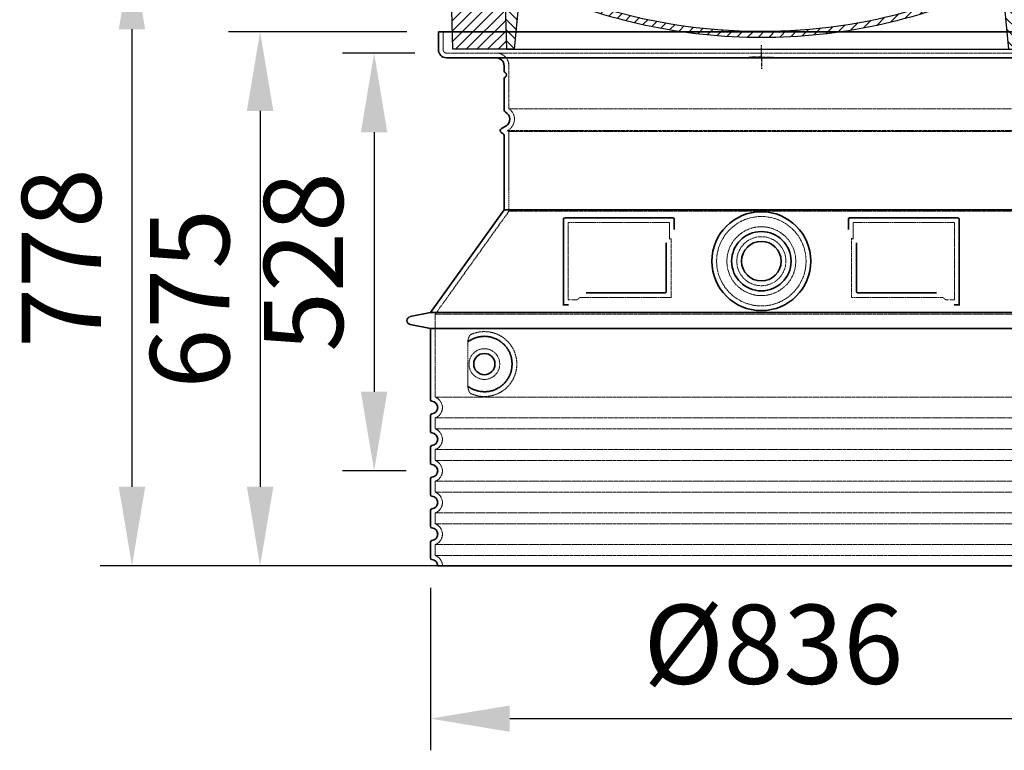
# Model space of a CAD drawing. Units: millimetres. Extents: x 113917 to 130974, y -20300 to -7697.
# Drawn here: x 118698 to 119942, y -16776 to -15853 of the extents above; entities that cross this region are included whole.
import ezdxf

# ---------------------------------------------------------------- set-up
doc = ezdxf.new("R2010")
doc.units = ezdxf.units.MM
doc.linetypes.add('AM_DIN_G_W050x2', pattern=[6.875, 4.75, -0.875, 0.375, -0.875])
doc.linetypes.add('DASHED', pattern=[0.2068, 0.1655, -0.0413])
for name, color, linetype, lineweight in [('AM_5', 3, 'Continuous', 25), ('AM_7', 4, 'Continuous', 25), ('AM_8', 1, 'Continuous', 25), ('Skrytá (ISO)', 1, 'DASHED', 18), ('Viditelná (ISO)', 7, 'Continuous', 35)]:
    doc.layers.add(name, color=color, linetype=linetype, lineweight=lineweight)
doc.layers.add('PUNKTE', color=1, linetype='Continuous')
doc.styles.get("Standard").update_dxf_attribs({"font": 'tahoma.ttf'})
doc.dimstyles.new('VARIABEL-ST', dxfattribs={"dimscale": 40, "dimtxt": 7, "dimasz": 2.5, "dimexe": 1, "dimexo": 1, "dimgap": 0.6, "dimtad": 1, "dimdsep": 46, "dimtxsty": 'Standard', "dimcen": 0, "dimclrd": 256, "dimclre": 256, "dimclrt": 5, "dimadec": 0, "dimazin": 0, "dimtp": 0.1, "dimtm": 0.1, "dimtfac": 0.71, "dimtdec": 3, "dimtmove": 0, "dimatfit": 3, "dimfxl": 1, "dimtzin": 0, "dimarcsym": 0})

# ---------------------------------------------------------------- blocks, each defined once
blk = doc.blocks.new('*X18')
at = {"layer": 'AM_8'}
for p, q in [((-339.66, 145.274), (-324.934, 160)), ((-339.206, 132.258), (-312.948, 158.516)), ((-270.19, 147.392), (-257.582, 160)), ((-256.112, 148), (-244.112, 160)), ((-243.222, 147.42), (-236.047, 154.594)), ((321.643, 133.057), (339.87, 151.285)), ((322.934, 147.819), (333.212, 158.097)), ((-338.751, 119.242), (-312.269, 145.724)), ((-242.464, 134.707), (-234.028, 143.143)), ((317.607, 115.551), (339.383, 137.327)), ((-332.748, 111.774), (-308.539, 135.983)), ((-306.735, 124.317), (-301.06, 129.992)), ((-297.323, 120.259), (-291.614, 125.968)), ((-251.2, 112.5), (-232.008, 131.692)), ((303.9, 115.315), (315.168, 126.583)), ((-287.49, 116.621), (-281.317, 122.794)), ((-276.644, 113.997), (-269.965, 120.677)), ((-264.286, 112.885), (-257.171, 120)), ((-239.185, 111.045), (-229.989, 120.241)), ((262.934, 101.289), (276.799, 115.154)), ((285.858, 110.743), (298.346, 123.231)), ((325.526, 110), (338.895, 123.369)), ((-321.052, 110), (-320.989, 110.063)), ((-234.28, 102.479), (-227.97, 108.789)), ((196.794, 102.501), (201.015, 106.723)), ((240.168, 91.994), (253.842, 105.668)), ((-230.155, 93.135), (-224.957, 98.332)), ((-222.85, 86.969), (-217.348, 92.471)), ((-213.217, 83.131), (-207.113, 89.235)), ((196.033, 88.27), (203.588, 95.825)), ((200.255, 79.021), (211.881, 90.648)), ((220.212, 85.508), (232.511, 97.807)), ((-203.01, 79.868), (-196.753, 86.125)), ((-192.74, 76.667), (-186.392, 83.015)), ((-181.959, 73.978), (-176.032, 79.905)), ((-171.177, 71.289), (-165.146, 77.321)), ((-160.396, 68.601), (-154.151, 74.845)), ((145.82, 64.998), (156.133, 75.31)), ((163.723, 69.43), (174.287, 79.995)), ((181.669, 73.906), (192.442, 84.679)), ((-149.614, 65.912), (-143.157, 72.369)), ((-138.372, 63.684), (-132.162, 69.893)), ((-126.921, 61.665), (-120.593, 67.992)), ((-115.47, 59.645), (-108.976, 66.139)), ((-104.019, 57.625), (-97.359, 64.285)), ((-92.224, 55.95), (-85.62, 62.555)), ((81.794, 54.853), (90.24, 63.299)), ((96.847, 56.435), (105.978, 65.567)), ((113.11, 59.228), (122.361, 68.48)), ((129.465, 62.113), (138.745, 71.393)), ((-80.035, 54.668), (-73.32, 61.384)), ((-67.846, 53.387), (-61.021, 60.213)), ((-55.657, 52.106), (-48.722, 59.041)), ((-43.053, 51.24), (-35.901, 58.391)), ((-29.959, 50.863), (-22.757, 58.065)), ((-16.866, 50.486), (-9.613, 57.739)), ((-3.773, 50.109), (3.727, 57.608)), ((9.873, 50.284), (17.6, 58.011)), ((23.743, 50.683), (31.474, 58.414)), ((37.612, 51.083), (45.347, 58.817)), ((51.687, 51.687), (60.105, 60.105)), ((66.74, 53.27), (75.173, 61.702))]:
    blk.add_line(p, q, dxfattribs=at)
blk = doc.blocks.new('701740')
at = {"layer": 'AM_8'}
h = blk.add_hatch(dxfattribs=at)
h.set_pattern_fill('ANSI31', color=256, scale=3, angle=90, style=0)
h.set_pattern_definition([(135, (-11773.946, -11292.978), (-6.735192, -6.735192), [])])
h.paths.add_polyline_path([(-323.2, 65.2), (-321.5, 10), (-312.5, 10), (-305, 88), (-313, 88), (-313, 85), (-337.1, 85, -0.414214), (-338.1, 84), (-338.9, 84), (-342.3, 84, -0.365571), (-344.8, 86.1), (-352, 127), (-371.8, 127), (-376.4, 135), (-386.4, 135), (-390.9, 130.5), (-392.5, 115), (-363.5, 115, -0.383868), (-357.6, 109.6), (-353.9, 74.6, 0.383868), (-349.9, 71), (-329.2, 71, -0.40503)])
h.paths.add_polyline_path([(329.2, 71), (349.9, 71, 0.383868), (353.9, 74.6), (357.6, 109.6, -0.383868), (363.5, 115), (392.5, 115), (390.9, 130.5), (386.4, 135), (376.4, 135), (371.8, 127), (343, 127), (341.6, 86.5, -0.714995), (337.1, 85), (313, 85), (313, 88), (305, 88), (312.5, 10), (321.5, 10), (323.2, 65.2, -0.40503)])
h = blk.add_hatch(dxfattribs=at)
h.set_pattern_fill('ANSI31', color=256, scale=3, style=0)
h.set_pattern_definition([(45, (-11773.946, -11292.978), (-6.735192, 6.735192), [])])
h.paths.add_polyline_path([(-323.2, 65.2, 0.40503), (-329.2, 71), (-349.9, 71, -0.383868), (-353.9, 74.6), (-357.6, 109.6, 0.383868), (-363.5, 115), (-392.5, 115), (-390, 10), (-321.5, 10)])
h.paths.add_polyline_path([(349.9, 71), (329.2, 71, 0.40503), (323.2, 65.2), (321.5, 10), (390, 10), (392.5, 115), (363.5, 115, 0.383868), (357.6, 109.6), (353.9, 74.6, -0.383868)])
for p, q in [((-392.5, 115), (-390.9, 130.5)), ((-390.9, 130.5), (-386.4, 135)), ((0, 135), (-386.4, 135)), ((-371.8, 127), (-376.4, 135)), ((-352, 127), (-371.8, 127)), ((-344.8, 86.1), (-352, 127)), ((-345, 107.1), (-349, 130)), ((-335, 130), (-349, 130)), ((-338.6, 91), (-340, 130)), ((-332.1, 135), (-335, 130)), ((-312.6, 122.4), (-313, 135)), ((-270.6, 123.4), (-271, 135)), ((-227.2, 79.5), (-237, 135)), ((0, 135), (386.4, 135)), ((321.6, 107.2), (324, 135)), ((332.1, 135), (335, 130)), ((335, 130), (340, 130)), ((338.6, 91), (340, 130)), ((341.6, 86.4), (343, 127)), ((343, 127), (371.8, 127)), ((346, 127), (350.6, 135)), ((371.8, 127), (376.4, 135)), ((390.9, 130.5), (386.4, 135)), ((392.5, 115), (390.9, 130.5)), ((-390, 10), (-392.5, 115)), ((-392.5, 115), (-363.5, 115)), ((-261.8, 123), (-244.6, 123)), ((-242.9, 97.4), (-242.1, 120.4)), ((392.5, 115), (363.5, 115)), ((390, 10), (392.5, 115)), ((-357.6, 109.6), (-353.9, 74.6)), ((-342.5, 105), (-341.5, 105)), ((-342.5, 105), (-340.9, 85.8)), ((357.6, 109.6), (353.9, 74.6)), ((-321, 85), (-320.8, 90.6)), ((-310.4, 91), (-315, 91)), ((-313, 88), (-313, 85)), ((-313, 88), (-305, 88)), ((-305, 88), (-312.5, 10)), ((-245.4, 95), (-258, 95)), ((-244.6, 87.5), (-258, 87.5)), ((305, 88), (312.5, 10)), ((305, 88), (313, 88)), ((305, 88), (313, 88)), ((310.4, 91), (315, 91)), ((313, 88), (313, 85)), ((313, 88), (313, 85)), ((-342.3, 84), (-338.9, 84)), ((-338.9, 84), (-338.6, 84)), ((-338.6, 84), (-338.1, 84)), ((-337.1, 85), (-337.1, 85)), ((-313, 85), (-337.1, 85)), ((196.9, 79.5), (196.1, 63.5)), ((199.4, 81.9), (200, 81.9)), ((200, 81.9), (200.6, 81.9)), ((203.1, 79.5), (203.7, 68.2)), ((284.2, 85), (305.2, 85)), ((284.2, 85), (305.2, 85)), ((313, 85), (337.1, 85)), ((313, 85), (337.1, 85)), ((-329.2, 71), (-349.9, 71)), ((-321.5, 10), (-323.2, 65.2)), ((321.5, 10), (323.2, 65.2)), ((329.2, 71), (349.9, 71)), ((-312.5, 10), (-390, 10)), ((-321.5, 10), (0, 10)), ((0, 10), (321.5, 10)), ((321.5, 10), (390, 10))]:
    blk.add_line(p, q)
for centre, radius, start, end in [((-363.5, 109), 6, 5.9992, 90), ((-292.6, 123.1), 20, 182, 243.69), ((-267.1, 123.5), 3.54, 182, 329.767), ((-261.8, 120.5), 2.5, 90, 149.767), ((-244.6, 120.5), 2.5, 358, 90), ((363.5, 109), 6, 90, 174.0008), ((-342.5, 107.5), 2.5, 190, 270), ((-341.5, 102.5), 2.5, 2, 90), ((-310.8, 90.3), 10, 62.792, 178), ((-258, 193), 98, 243.69, 270), ((327, -2.7), 105, 95.892, 114.109), ((315.6, 107.7), 6, 275.893, 355), ((-338.4, 85), 6, 0, 92.001), ((-315, 85), 6, 90, 180), ((-310.4, 31), 60, 65.994, 90), ((-258, 193), 105.5, 242.792, 270), ((-245.4, 97.5), 2.5, 270, 358), ((-244.6, 77.5), 10, 8.13, 90), ((0, 728), 695.5, 287.48, 294.109), ((310.4, 31), 60, 90, 114.006), ((315, 85), 6, 0, 90), ((338.4, 85), 6, 87.999, 180), ((-342.3, 86.5), 2.5, 190, 270), ((-338.9, 86), 2, 184.7582, 270), ((-338.1, 85), 1, 270, 360), ((0, 728), 703, 245.993, 270), ((-211.4, 82.2), 23.5, 188.13, 251.869), ((-211.4, 82.2), 16, 190, 251.869), ((0, 728), 703, 270, 294.006), ((199.4, 79.4), 2.5, 89.998, 177.298), ((200.6, 79.4), 2.5, 3.047, 90.002), ((339.1, 86.5), 2.5, 216.87, 358), ((339.1, 86.5), 2.5, 216.87, 358), ((-349.9, 75), 4, 185.9992, 270), ((-329.2, 65), 6, 1.8023, 90), ((0, 728), 695.5, 251.869, 270), ((192.1, 63.7), 4, 286.132, 357.298), ((207.7, 68.4), 4, 183.047, 287.483), ((329.2, 65), 6, 90, 178.1977), ((349.9, 75), 4, 270, 354.0008), ((0, 728), 695.5, 270, 286.132)]:
    blk.add_arc(centre, radius, start, end)
at = {"layer": 'AM_7', "linetype": 'AM_DIN_G_W050x2'}
for q in [(0, 15), (0, 15), (-15, 0), (15, 0), (0, -15), (0, -15)]:
    blk.add_line((0, 0), q, dxfattribs=at)
at = {"layer": 'PUNKTE'}
for p in [(-386.4, 135), (0, 135), (0, 135), (0, 135), (0, 135), (386.4, 135), (-321.5, 10), (0, 10), (0, 10)]:
    blk.add_point(p, dxfattribs=at)
at = {"layer": 'AM_8'}
blk.add_blockref('*X18', (0, -25), dxfattribs=at)
blk = doc.blocks.new('*D434')
at = {"layer": 'AM_5', "color": 0, "lineweight": -2, "transparency": 16777216}
for p, q in [((119187.2, -15868), (118961.8, -15868)), ((119001.8, -15968), (119001.8, -16443)), ((119186.2, -16543), (118961.8, -16543))]:
    blk.add_line(p, q, dxfattribs=at)
at = {"layer": 'AM_5', "color": 0, "transparency": 16777216}
for points in [[(118985.1, -15968), (119018.5, -15968), (119001.8, -15868)], [(118985.1, -16443), (119018.5, -16443), (119001.8, -16543)]]:
    blk.add_solid(points, dxfattribs=at)
at = {"layer": 'DEFPOINTS', "color": 0, "transparency": 16777216}
for p in [(119227.2, -15868), (119001.8, -16543), (119226.2, -16543)]:
    blk.add_point(p, dxfattribs=at)
at = {"layer": 'AM_5', "color": 0, "transparency": 16777216, "insert": (118925.8, -16205.5), "char_height": 100, "attachment_point": 5, "rotation": 90}
blk.add_mtext('675', dxfattribs=at)
blk = doc.blocks.new('*D447')
at = {"layer": 'AM_5', "color": 0, "lineweight": -2, "transparency": 16777216}
for p, q in [((119197.2, -15895), (119105.9, -15895)), ((119145.9, -15995), (119145.9, -16323)), ((119186.2, -16423), (119105.9, -16423))]:
    blk.add_line(p, q, dxfattribs=at)
at = {"layer": 'AM_5', "color": 0, "transparency": 16777216}
for points in [[(119129.2, -15995), (119162.5, -15995), (119145.9, -15895)], [(119129.2, -16323), (119162.5, -16323), (119145.9, -16423)]]:
    blk.add_solid(points, dxfattribs=at)
at = {"layer": 'DEFPOINTS', "color": 0, "transparency": 16777216}
for p in [(119237.2, -15895), (119145.9, -16423), (119226.2, -16423)]:
    blk.add_point(p, dxfattribs=at)
at = {"layer": 'AM_5', "color": 0, "transparency": 16777216, "insert": (119069.6, -16159), "char_height": 100, "attachment_point": 5, "rotation": 90}
blk.add_mtext('528', dxfattribs=at)
blk = doc.blocks.new('*D493')
at = {"layer": 'AM_5', "color": 0, "lineweight": -2, "transparency": 16777216}
for p, q in [((119217.2, -16570.9), (119217.2, -16776)), ((120053.2, -16570.9), (120053.2, -16776)), ((119317.2, -16736), (119953.2, -16736))]:
    blk.add_line(p, q, dxfattribs=at)
at = {"layer": 'AM_5', "color": 0, "transparency": 16777216}
for points in [[(119317.2, -16719.4), (119317.2, -16752.7), (119217.2, -16736)], [(119953.2, -16719.4), (119953.2, -16752.7), (120053.2, -16736)]]:
    blk.add_solid(points, dxfattribs=at)
at = {"layer": 'DEFPOINTS', "color": 0, "transparency": 16777216}
for p in [(119217.2, -16530.9), (120053.2, -16530.9), (120053.2, -16736)]:
    blk.add_point(p, dxfattribs=at)
at = {"layer": 'AM_5', "color": 0, "transparency": 16777216, "insert": (119650.4, -16655), "char_height": 100, "attachment_point": 5}
blk.add_mtext('Ø836', dxfattribs=at)
blk = doc.blocks.new('*D633')
at = {"layer": 'AM_5', "color": 0, "lineweight": -2, "transparency": 16777216}
for p, q in [((119595.2, -15765), (118799.9, -15765)), ((118839.9, -15865), (118839.9, -16443)), ((119595.2, -16543), (118799.9, -16543))]:
    blk.add_line(p, q, dxfattribs=at)
at = {"layer": 'AM_5', "color": 0, "transparency": 16777216}
for points in [[(118823.2, -15865), (118856.6, -15865), (118839.9, -15765)], [(118823.2, -16443), (118856.6, -16443), (118839.9, -16543)]]:
    blk.add_solid(points, dxfattribs=at)
at = {"layer": 'DEFPOINTS', "color": 0, "transparency": 16777216}
for p in [(119635.2, -15765), (118839.9, -16543), (119635.2, -16543)]:
    blk.add_point(p, dxfattribs=at)
at = {"layer": 'AM_5', "color": 0, "transparency": 16777216, "insert": (118763.6, -16154), "char_height": 100, "attachment_point": 5, "rotation": 90}
blk.add_mtext('778', dxfattribs=at)

msp = doc.modelspace()

# ---------------------------------------------------------------- linework, layer by layer
at = {"layer": 'Skrytá (ISO)', "ltscale": 4.378584}
msp.add_line((119233.2, -15891), (119233.2, -15868), dxfattribs=at)
at = {"layer": 'Skrytá (ISO)', "ltscale": 13.14391}
msp.add_line((119237.2, -15895), (120033.2, -15895), dxfattribs=at)
at = {"layer": 'Skrytá (ISO)', "ltscale": 13.137691}
msp.add_line((119316.2, -15965.3), (119316.2, -15911), dxfattribs=at)
at = {"layer": 'Skrytá (ISO)', "ltscale": 13.097497}
for p, q in [((119954.2, -15965.3), (119316.2, -15965.3)), ((119954.2, -15994.1), (119316.2, -15994.1)), ((119954.2, -16094.9), (119316.2, -16094.9))]:
    msp.add_line(p, q, dxfattribs=at)
at = {"layer": 'Skrytá (ISO)', "ltscale": 0.219729}
msp.add_line((119315.2, -15992.4), (119314.2, -15993), dxfattribs=at)
at = {"layer": 'Skrytá (ISO)', "ltscale": 13.179613}
msp.add_line((119956.2, -15993), (119314.2, -15993), dxfattribs=at)
at = {"layer": 'Skrytá (ISO)', "ltscale": 0.439558}
msp.add_line((119316.2, -15994.1), (119314.2, -15993), dxfattribs=at)
at = {"layer": 'Skrytá (ISO)', "ltscale": 12.18212}
msp.add_line((119316.2, -16094.9), (119316.2, -15994.1), dxfattribs=at)
at = {"layer": 'Skrytá (ISO)', "ltscale": 12.882055}
msp.add_line((119316.2, -16094.9), (119223.2, -16224.9), dxfattribs=at)
at = {"layer": 'Skrytá (ISO)', "ltscale": 11.847196}
for p, q in [((119391.2, -16109), (119391.2, -16207)), ((119879.2, -16207), (119879.2, -16109))]:
    msp.add_line(p, q, dxfattribs=at)
at = {"layer": 'Skrytá (ISO)', "ltscale": 12.37911}
for p, q in [((119519.2, -16109), (119391.2, -16109)), ((119879.2, -16109), (119751.2, -16109))]:
    msp.add_line(p, q, dxfattribs=at)
at = {"layer": 'Skrytá (ISO)', "ltscale": 4.010478}
for p, q in [((119519.2, -16130), (119519.2, -16109)), ((119751.2, -16109), (119751.2, -16130))]:
    msp.add_line(p, q, dxfattribs=at)
at = {"layer": 'Skrytá (ISO)', "ltscale": 2.062627}
for p, q in [((119391.2, -16207), (119402.1, -16207)), ((119868.4, -16207), (119879.2, -16207))]:
    msp.add_line(p, q, dxfattribs=at)
at = {"layer": 'Skrytá (ISO)', "ltscale": 12.468955}
for p, q in [((119405.8, -16204), (119521.1, -16204)), ((119749.3, -16204), (119864.7, -16204))]:
    msp.add_line(p, q, dxfattribs=at)
at = {"layer": 'Skrytá (ISO)', "ltscale": 13.039331}
for p, q in [((119223.2, -16224.9), (120047.2, -16224.9)), ((119223.2, -16329.9), (120047.2, -16329.9)), ((120047.2, -16356), (119223.2, -16356)), ((119223.2, -16369.9), (120047.2, -16369.9)), ((120047.2, -16396), (119223.2, -16396)), ((119223.2, -16409.9), (120047.2, -16409.9)), ((120047.2, -16436), (119223.2, -16436)), ((119223.2, -16449.9), (120047.2, -16449.9)), ((120047.2, -16476), (119223.2, -16476)), ((119223.2, -16489.9), (120047.2, -16489.9)), ((120047.2, -16516), (119223.2, -16516)), ((119223.2, -16529.9), (120047.2, -16529.9))]:
    msp.add_line(p, q, dxfattribs=at)
at = {"layer": 'Skrytá (ISO)', "ltscale": 12.693194}
msp.add_line((119223.2, -16224.9), (119223.2, -16329.9), dxfattribs=at)
at = {"layer": 'Skrytá (ISO)', "ltscale": 12.275962}
msp.add_line((119264.1, -16262.6), (119264.1, -16313.3), dxfattribs=at)
at = {"layer": 'Skrytá (ISO)', "ltscale": 2.635983}
for p, q in [((119223.2, -16356), (119223.2, -16369.9)), ((119223.2, -16396), (119223.2, -16409.9)), ((119223.2, -16436), (119223.2, -16449.9)), ((119223.2, -16476), (119223.2, -16489.9)), ((119223.2, -16516), (119223.2, -16529.9))]:
    msp.add_line(p, q, dxfattribs=at)
at = {"layer": 'Skrytá (ISO)', "ltscale": 13.204879}
msp.add_circle((119635.2, -16158), 56.5, dxfattribs=at)
at = {"layer": 'Skrytá (ISO)', "ltscale": 13.216565}
msp.add_circle((119635.2, -16158), 43.5, dxfattribs=at)
at = {"layer": 'Skrytá (ISO)', "ltscale": 13.455288}
msp.add_circle((119635.2, -16158), 31, dxfattribs=at)
at = {"layer": 'Skrytá (ISO)', "ltscale": 11.818951}
msp.add_circle((119285.2, -16288), 19.4, dxfattribs=at)
at = {"layer": 'Skrytá (ISO)', "ltscale": 1.196077}
msp.add_arc((119237.2, -15891), 4, 180, 270, dxfattribs=at)
at = {"layer": 'Skrytá (ISO)', "ltscale": 4.78461}
msp.add_arc((119300.2, -15911), 16, 0, 90, dxfattribs=at)
at = {"layer": 'Skrytá (ISO)', "ltscale": 6.154692}
msp.add_arc((119307.2, -15978.5), 16, 300, 55.7711, dxfattribs=at)
at = {"layer": 'Skrytá (ISO)', "ltscale": 0.398348}
for centre, start, end in [((119678.1, -16467.2), 114.9073, 115.2291), ((119592.4, -16467.2), 64.7709, 65.0927)]:
    msp.add_arc(centre, 372.7, start, end, dxfattribs=at)
at = {"layer": 'Skrytá (ISO)', "ltscale": 6.426379}
for centre in [(119218.2, -16343), (119218.2, -16383), (119218.2, -16423), (119218.2, -16463), (119218.2, -16503)]:
    msp.add_arc(centre, 14, 290.9248, 69.0752, dxfattribs=at)
at = {"layer": 'Skrytá (ISO)', "ltscale": 3.21314}
msp.add_arc((119218.2, -16543), 14, 0, 69.0752, dxfattribs=at)
at = {"layer": 'Skrytá (ISO)', "ltscale": 15.091075}
for points, weights in [([(119521.1, -16204), (119521.1, -16163.6), (119521.1, -16129.1)], [1.00235786927, 1.00604730413, 1.00391800559]), ([(119749.3, -16129.1), (119749.3, -16163.6), (119749.3, -16204)], [1.00391800559, 1.00604730413, 1.00235786927])]:
    msp.add_rational_spline(points, weights, degree=2, dxfattribs=at)
at = {"layer": 'Skrytá (ISO)', "ltscale": 0.905796}
for points, weights in [([(119405.8, -16204), (119403.9, -16205.4), (119402.1, -16207)], [1.02175351756, 1.02024725223, 1.01872128411]), ([(119868.4, -16207), (119866.5, -16205.4), (119864.7, -16204)], [1.01872128411, 1.02024725224, 1.02175351756])]:
    msp.add_rational_spline(points, weights, degree=2, dxfattribs=at)
at = {"layer": 'Skrytá (ISO)', "ltscale": 13.256505}
msp.add_open_spline([(119268.1, -16325.2), (119270.6, -16326.3), (119273.1, -16327.2), (119278.8, -16328.6), (119282, -16329), (119287.6, -16329), (119290.2, -16328.7), (119295.6, -16327.7), (119298.4, -16326.9), (119304, -16324.5), (119306.8, -16323), (119312.1, -16319.1), (119314.6, -16316.8), (119318.2, -16312.4), (119319.4, -16310.7), (119321.7, -16306.9), (119322.7, -16304.8), (119324.4, -16300.3), (119325.1, -16297.9), (119326, -16293), (119326.2, -16290.4), (119326.2, -16288), (119326.2, -16285.5), (119326, -16283), (119325.1, -16278), (119324.4, -16275.7), (119322.7, -16271.2), (119321.7, -16269), (119319.4, -16265.2), (119318.2, -16263.5), (119314.6, -16259.1), (119312.1, -16256.8), (119306.8, -16252.9), (119304, -16251.4), (119298.4, -16249), (119295.6, -16248.2), (119290.2, -16247.2), (119287.6, -16247), (119282, -16247), (119278.8, -16247.3), (119273.1, -16248.7), (119270.6, -16249.6), (119268.1, -16250.7)], degree=3, knots=[26.233999, 26.233999, 26.233999, 26.233999, 27.756641, 27.756641, 29.565379, 29.565379, 30.939908, 30.939908, 32.314437, 32.314437, 33.688965, 33.688965, 35.063494, 35.063494, 35.808504, 35.808504, 36.553514, 36.553514, 37.298524, 37.298524, 38.043533, 38.043533, 38.043533, 38.788543, 38.788543, 39.533553, 39.533553, 40.278563, 40.278563, 41.023572, 41.023572, 42.398101, 42.398101, 43.77263, 43.77263, 45.147159, 45.147159, 46.521688, 46.521688, 48.330426, 48.330426, 49.853068, 49.853068, 49.853068, 49.853068], dxfattribs=at)
at = {"layer": 'Skrytá (ISO)', "ltscale": 3.049725}
msp.add_open_spline([(119268.1, -16250.7), (119267.5, -16251), (119267, -16251.5), (119266, -16253), (119265.5, -16254), (119264.8, -16256.5), (119264.4, -16258.1), (119264.2, -16260.7), (119264.1, -16261.6), (119264.1, -16262.6)], degree=3, knots=[-6.248464, -6.248464, -6.248464, -6.248464, -5.855111, -5.855111, -5.440025, -5.440025, -4.943712, -4.943712, -4.655335, -4.655335, -4.655335, -4.655335], dxfattribs=at)
at = {"layer": 'Skrytá (ISO)'}
for points in [[(119264.8, -16259.5), (119264.8, -16259.5), (119264.8, -16259.5), (119264.8, -16259.5)], [(119264.8, -16316.4), (119264.8, -16316.4), (119264.8, -16316.4), (119264.8, -16316.4)]]:
    msp.add_open_spline(points, degree=3, dxfattribs=at)
at = {"layer": 'Skrytá (ISO)', "ltscale": 3.049721}
msp.add_open_spline([(119264.1, -16313.3), (119264.1, -16314.3), (119264.2, -16315.3), (119264.5, -16317.9), (119264.8, -16319.4), (119265.6, -16322), (119266, -16323), (119267, -16324.5), (119267.6, -16325), (119268.1, -16325.2)], degree=3, knots=[-1.550935, -1.550935, -1.550935, -1.550935, -1.2581, -1.2581, -0.794126, -0.794126, -0.370827, -0.370827, 0, 0, 0, 0], dxfattribs=at)
at = {"layer": 'Viditelná (ISO)'}
for p, q in [((120043.2, -15868), (119227.2, -15868)), ((119227.2, -15891), (119227.2, -15868)), ((119237.2, -15901), (120033.2, -15901)), ((119310.2, -15918), (119310.2, -15911)), ((119310.2, -15967), (119310.2, -15927.1)), ((119312.2, -15987.2), (119306.7, -15990.4)), ((119308.7, -15996.7), (119306.7, -15995.6)), ((119310.2, -16093), (119310.2, -15999.3)), ((119310.2, -16093), (119217.2, -16223)), ((119960.2, -16093), (119310.2, -16093)), ((119385.2, -16105), (119385.2, -16213)), ((119523.2, -16103), (119387.2, -16103)), ((119525.2, -16117.9), (119525.2, -16105)), ((119745.2, -16105), (119745.2, -16117.9)), ((119883.2, -16103), (119747.2, -16103)), ((119885.2, -16213), (119885.2, -16105)), ((119755.3, -16134.7), (119755.3, -16196)), ((119413.8, -16198), (119513.1, -16198)), ((119757.3, -16198), (119856.7, -16198)), ((119217.2, -16223), (119191.3, -16228)), ((119217.2, -16223), (120053.2, -16223)), ((119385.2, -16213), (119387.2, -16213)), ((119387.2, -16213), (119389.1, -16213)), ((119881.4, -16213), (119883.2, -16213)), ((119883.2, -16213), (119885.2, -16213)), ((119217.2, -16243), (119191.3, -16237.9)), ((119217.2, -16243), (120053.2, -16243)), ((119217.2, -16243), (119217.2, -16333)), ((119217.2, -16352.9), (119217.2, -16373)), ((119217.2, -16392.9), (119217.2, -16413)), ((119217.2, -16432.9), (119217.2, -16453)), ((119217.2, -16472.9), (119217.2, -16493)), ((119217.2, -16512.9), (119217.2, -16533)), ((119226.2, -16543), (120044.2, -16543))]:
    msp.add_line(p, q, dxfattribs=at)
for centre, radius in [((119635.2, -16158), 62.5), ((119635.2, -16158), 37.5), ((119635.2, -16158), 25), ((119285.2, -16288), 13.4)]:
    msp.add_circle(centre, radius, dxfattribs=at)
for centre, radius, start, end in [((119237.2, -15891), 10, 180, 270), ((119300.2, -15911), 10, 0, 90), ((119312.2, -15918), 2, 180, 246.4218), ((119312.2, -15927.1), 2, 113.5782, 180), ((119310.2, -15922.5), 3, 293.5782, 66.4218), ((119313.2, -15967), 3, 180, 242.5136), ((119307.2, -15978.5), 10, 300, 62.5136), ((119308.2, -15993), 3, 120, 240), ((119307.2, -15999.3), 3, 0, 60), ((119387.2, -16105), 2, 90, 180), ((119523.2, -16105), 2, 0, 90), ((119747.2, -16105), 2, 90, 180), ((119883.2, -16105), 2, 0, 90), ((119192.2, -16233), 5, 101.0997, 258.9003), ((119219.2, -16333), 2, 180, 264.2608), ((119218.2, -16343), 8, 275.7392, 84.2608), ((119219.2, -16352.9), 2, 95.7392, 180), ((119219.2, -16373), 2, 180, 264.2608), ((119218.2, -16383), 8, 275.7392, 84.2608), ((119219.2, -16392.9), 2, 95.7392, 180), ((119219.2, -16413), 2, 180, 264.2608), ((119218.2, -16423), 8, 275.7392, 84.2608), ((119219.2, -16432.9), 2, 95.7392, 180), ((119219.2, -16453), 2, 180, 264.2608), ((119218.2, -16463), 8, 275.7392, 84.2608), ((119219.2, -16472.9), 2, 95.7392, 180), ((119219.2, -16493), 2, 180, 264.2608), ((119218.2, -16503), 8, 275.7392, 84.2608), ((119219.2, -16512.9), 2, 95.7392, 180), ((119219.2, -16533), 2, 180, 264.2608), ((119218.2, -16543), 8, 0, 84.2608)]:
    msp.add_arc(centre, radius, start, end, dxfattribs=at)
for centre, major_axis, start_param, end_param in [((119263.6, -16257.9), (1.16, -1.6), 6.281635, 6.281642), ((119263.6, -16318), (1.17, 1.63), 6.282607, 6.282615)]:
    msp.add_ellipse(centre, major_axis=major_axis, ratio=0.849972, start_param=start_param, end_param=end_param, dxfattribs=at)
for points, knots in [([(119515.1, -16134.7), (119515.1, -16139.4), (119515.1, -16144.2), (119515.1, -16149.3), (119515.1, -16149.4), (119515.1, -16149.4), (119515.1, -16149.4), (119515.1, -16154.6), (119515.1, -16159.9), (119515.1, -16165.3), (119515.1, -16165.3), (119515.1, -16165.3), (119515.1, -16165.3), (119515.1, -16170.6), (119515.1, -16176), (119515.1, -16181.1), (119515.1, -16181.2), (119515.1, -16181.2), (119515.1, -16181.2), (119515.1, -16186.3), (119515.1, -16191.2), (119515.1, -16196)], [0, 0, 0, 0, 0.24836, 0.24836, 0.24836, 0.25, 0.25, 0.25, 0.499801, 0.499801, 0.499801, 0.5, 0.5, 0.5, 0.75, 0.75, 0.75, 0.751237, 0.751237, 0.751237, 1, 1, 1, 1]), ([(119515.1, -16196), (119515.1, -16196), (119515.1, -16196), (119515.1, -16196), (119515.1, -16196.1), (119515.1, -16196.1), (119515.1, -16196.2), (119515.1, -16196.2), (119515.1, -16196.2), (119515.1, -16196.3), (119515.1, -16196.3), (119515.1, -16196.3), (119515.1, -16196.4), (119515.1, -16196.4), (119515.1, -16196.4), (119515.1, -16196.5), (119515, -16196.5), (119515, -16196.5), (119515, -16196.6), (119515, -16196.6), (119515, -16196.6), (119515, -16196.7), (119515, -16196.7), (119515, -16196.7), (119514.9, -16196.8), (119514.9, -16196.8), (119514.9, -16196.8), (119514.9, -16196.9), (119514.9, -16196.9), (119514.9, -16196.9), (119514.9, -16196.9), (119514.8, -16197), (119514.8, -16197), (119514.8, -16197), (119514.8, -16197.1), (119514.8, -16197.1), (119514.8, -16197.1), (119514.7, -16197.1), (119514.7, -16197.2), (119514.7, -16197.2), (119514.7, -16197.2), (119514.7, -16197.2), (119514.6, -16197.2), (119514.6, -16197.3), (119514.6, -16197.3), (119514.6, -16197.3), (119514.6, -16197.4), (119514.5, -16197.4), (119514.5, -16197.4), (119514.5, -16197.4), (119514.5, -16197.4), (119514.4, -16197.5), (119514.4, -16197.5), (119514.4, -16197.5), (119514.4, -16197.5), (119514.4, -16197.5), (119514.3, -16197.5), (119514.3, -16197.6), (119514.3, -16197.6), (119514.3, -16197.6), (119514.3, -16197.6), (119514.2, -16197.6), (119514.2, -16197.6), (119514.2, -16197.7), (119514.2, -16197.7), (119514.2, -16197.7), (119514.1, -16197.7), (119514.1, -16197.7), (119514.1, -16197.7), (119514, -16197.7), (119514, -16197.8), (119513.9, -16197.8), (119513.9, -16197.8), (119513.8, -16197.8), (119513.8, -16197.8), (119513.7, -16197.9), (119513.7, -16197.9), (119513.7, -16197.9), (119513.7, -16197.9), (119513.7, -16197.9), (119513.6, -16197.9), (119513.6, -16197.9), (119513.6, -16197.9), (119513.6, -16197.9), (119513.6, -16197.9), (119513.5, -16197.9), (119513.5, -16197.9), (119513.4, -16197.9), (119513.4, -16197.9), (119513.4, -16197.9), (119513.4, -16197.9), (119513.4, -16197.9), (119513.3, -16197.9), (119513.3, -16197.9), (119513.3, -16197.9), (119513.3, -16197.9), (119513.2, -16197.9), (119513.2, -16198), (119513.2, -16198), (119513.1, -16198)], [0, 0, 0, 0, 0.020583, 0.020583, 0.020583, 0.0555556, 0.0555556, 0.0555556, 0.0791506, 0.0791506, 0.0791506, 0.1111111, 0.1111111, 0.1111111, 0.1377182, 0.1377182, 0.1377182, 0.1666667, 0.1666667, 0.1666667, 0.1962673, 0.1962673, 0.1962673, 0.2222222, 0.2222222, 0.2222222, 0.2548341, 0.2548341, 0.2548341, 0.2777778, 0.2777778, 0.2777778, 0.3134025, 0.3134025, 0.3134025, 0.3333333, 0.3333333, 0.3333333, 0.3719581, 0.3719581, 0.3719581, 0.3888889, 0.3888889, 0.3888889, 0.4305184, 0.4305184, 0.4305184, 0.4444444, 0.4444444, 0.4444444, 0.4890753, 0.4890753, 0.4890753, 0.5, 0.5, 0.5, 0.5476309, 0.5476309, 0.5476309, 0.5555556, 0.5555556, 0.5555556, 0.606189, 0.606189, 0.606189, 0.6111111, 0.6111111, 0.6111111, 0.6647573, 0.6647573, 0.6647573, 0.7222222, 0.7222222, 0.7222222, 0.7777778, 0.7777778, 0.7777778, 0.7818892, 0.7818892, 0.7818892, 0.8333333, 0.8333333, 0.8333333, 0.840437, 0.840437, 0.840437, 0.8888889, 0.8888889, 0.8888889, 0.8990404, 0.8990404, 0.8990404, 0.9444444, 0.9444444, 0.9444444, 0.9575409, 0.9575409, 0.9575409, 1, 1, 1, 1]), ([(119757.3, -16198), (119757.3, -16198), (119757.3, -16198), (119757.3, -16198), (119757.3, -16198), (119757.2, -16198), (119757.2, -16197.9), (119757.2, -16197.9), (119757.2, -16197.9), (119757.1, -16197.9), (119757.1, -16197.9), (119757.1, -16197.9), (119757, -16197.9), (119757, -16197.9), (119757, -16197.9), (119757, -16197.9), (119756.9, -16197.9), (119756.9, -16197.9), (119756.9, -16197.9), (119756.9, -16197.9), (119756.8, -16197.9), (119756.8, -16197.9), (119756.8, -16197.9), (119756.8, -16197.9), (119756.7, -16197.9), (119756.7, -16197.9), (119756.7, -16197.8), (119756.7, -16197.8), (119756.6, -16197.8), (119756.6, -16197.8), (119756.6, -16197.8), (119756.6, -16197.8), (119756.5, -16197.8), (119756.5, -16197.8), (119756.5, -16197.8), (119756.5, -16197.8), (119756.4, -16197.7), (119756.4, -16197.7), (119756.4, -16197.7), (119756.4, -16197.7), (119756.4, -16197.7), (119756.3, -16197.7), (119756.3, -16197.7), (119756.3, -16197.7), (119756.3, -16197.6), (119756.2, -16197.6), (119756.2, -16197.6), (119756.2, -16197.6), (119756.2, -16197.6), (119756.2, -16197.6), (119756.1, -16197.6), (119756.1, -16197.5), (119756.1, -16197.5), (119756.1, -16197.5), (119756, -16197.5), (119756, -16197.5), (119756, -16197.4), (119756, -16197.4), (119756, -16197.4), (119755.9, -16197.4), (119755.9, -16197.4), (119755.9, -16197.3), (119755.9, -16197.3), (119755.9, -16197.3), (119755.8, -16197.3), (119755.8, -16197.3), (119755.8, -16197.2), (119755.8, -16197.2), (119755.8, -16197.2), (119755.7, -16197.2), (119755.7, -16197.1), (119755.7, -16197.1), (119755.7, -16197.1), (119755.7, -16197.1), (119755.6, -16197), (119755.6, -16197), (119755.6, -16197), (119755.6, -16197), (119755.6, -16196.9), (119755.6, -16196.9), (119755.5, -16196.9), (119755.5, -16196.8), (119755.5, -16196.8), (119755.5, -16196.8), (119755.5, -16196.8), (119755.5, -16196.7), (119755.5, -16196.7), (119755.4, -16196.6), (119755.4, -16196.6), (119755.4, -16196.6), (119755.4, -16196.6), (119755.4, -16196.5), (119755.4, -16196.5), (119755.4, -16196.4), (119755.4, -16196.4), (119755.4, -16196.4), (119755.4, -16196.4), (119755.4, -16196.3), (119755.4, -16196.3), (119755.3, -16196.2), (119755.3, -16196.2), (119755.3, -16196.2), (119755.3, -16196.2), (119755.3, -16196.1), (119755.3, -16196), (119755.3, -16196), (119755.3, -16196), (119755.3, -16196), (119755.3, -16196)], [0, 0, 0, 0, 0.004887, 0.004887, 0.004887, 0.055556, 0.055556, 0.055556, 0.06316, 0.06316, 0.06316, 0.111111, 0.111111, 0.111111, 0.12144, 0.12144, 0.12144, 0.166667, 0.166667, 0.166667, 0.179719, 0.179719, 0.179719, 0.222222, 0.222222, 0.222222, 0.237997, 0.237997, 0.237997, 0.277778, 0.277778, 0.277778, 0.296298, 0.296298, 0.296298, 0.333333, 0.333333, 0.333333, 0.354563, 0.354563, 0.354563, 0.388889, 0.388889, 0.388889, 0.412831, 0.412831, 0.412831, 0.444444, 0.444444, 0.444444, 0.471088, 0.471088, 0.471088, 0.5, 0.5, 0.5, 0.52937, 0.52937, 0.52937, 0.555556, 0.555556, 0.555556, 0.587652, 0.587652, 0.587652, 0.611111, 0.611111, 0.611111, 0.645937, 0.645937, 0.645937, 0.666667, 0.666667, 0.666667, 0.704209, 0.704209, 0.704209, 0.722222, 0.722222, 0.722222, 0.762492, 0.762492, 0.762492, 0.777778, 0.777778, 0.777778, 0.820769, 0.820769, 0.820769, 0.833333, 0.833333, 0.833333, 0.879044, 0.879044, 0.879044, 0.888889, 0.888889, 0.888889, 0.937322, 0.937322, 0.937322, 0.944444, 0.944444, 0.944444, 0.995607, 0.995607, 0.995607, 1, 1, 1, 1]), ([(119385.2, -16213), (119385.2, -16213), (119385.2, -16213), (119385.1, -16213), (119385, -16213), (119384.9, -16213), (119384.8, -16213), (119384.5, -16213), (119384.4, -16213), (119384.2, -16213)], [0, 0, 0, 0, 0.069124, 0.069124, 0.1386586, 0.1386586, 0.2043597, 0.2043597, 0.2633866, 0.2633866, 0.2633866, 0.2633866]), ([(119391.4, -16213), (119391.1, -16213), (119390.8, -16213), (119389.9, -16213), (119389.5, -16213), (119389.1, -16213)], [0, 0, 0, 0, 0.1095724, 0.1095724, 0.2219207, 0.2219207, 0.2219207, 0.2219207]), ([(119881.4, -16213), (119881, -16213), (119880.5, -16213), (119879.7, -16213), (119879.3, -16213), (119879, -16213)], [0, 0, 0, 0, 0.1311494, 0.1311494, 0.2590568, 0.2590568, 0.2590568, 0.2590568]), ([(119886.2, -16213), (119886.1, -16213), (119885.9, -16213), (119885.7, -16213), (119885.6, -16213), (119885.4, -16213), (119885.3, -16213), (119885.2, -16213), (119885.2, -16213), (119885.2, -16213)], [0, 0, 0, 0, 0.0588032, 0.0588032, 0.1242551, 0.1242551, 0.1935257, 0.1935257, 0.2623886, 0.2623886, 0.2623886, 0.2623886]), ([(119264.8, -16316.4), (119265.6, -16316.9), (119266.3, -16317.4), (119267.2, -16317.9), (119267.2, -16317.9), (119267.2, -16318), (119267.2, -16318), (119268.1, -16318.5), (119268.9, -16318.9), (119269.8, -16319.4), (119269.8, -16319.4), (119269.8, -16319.4), (119269.9, -16319.4), (119270.7, -16319.8), (119271.6, -16320.2), (119272.5, -16320.6), (119272.6, -16320.6), (119272.6, -16320.6), (119272.6, -16320.6), (119273.5, -16321), (119274.4, -16321.3), (119275.4, -16321.5), (119275.4, -16321.5), (119275.4, -16321.6), (119275.5, -16321.6), (119276.4, -16321.8), (119277.3, -16322.1), (119278.3, -16322.3), (119278.3, -16322.3), (119278.3, -16322.3), (119278.3, -16322.3), (119279.3, -16322.5), (119280.2, -16322.6), (119281.2, -16322.7), (119281.2, -16322.7), (119281.2, -16322.7), (119281.2, -16322.7), (119282.2, -16322.8), (119283.1, -16322.9), (119284.1, -16322.9), (119284.1, -16322.9), (119284.1, -16322.9), (119284.1, -16322.9), (119285.1, -16323), (119286, -16323), (119286.9, -16322.9), (119286.9, -16322.9), (119286.9, -16322.9), (119287, -16322.9), (119287.9, -16322.9), (119288.8, -16322.8), (119289.6, -16322.7), (119289.7, -16322.7), (119289.7, -16322.7), (119289.7, -16322.7), (119290.6, -16322.6), (119291.5, -16322.4), (119292.3, -16322.2), (119292.3, -16322.2), (119292.3, -16322.2), (119292.4, -16322.2), (119293.2, -16322), (119294, -16321.8), (119294.9, -16321.6), (119294.9, -16321.6), (119294.9, -16321.6), (119294.9, -16321.6), (119295.7, -16321.4), (119296.5, -16321.1), (119297.3, -16320.8), (119297.3, -16320.8), (119297.3, -16320.8), (119297.3, -16320.8), (119298.1, -16320.5), (119298.9, -16320.2), (119299.6, -16319.9), (119299.6, -16319.9), (119299.6, -16319.9), (119299.6, -16319.9), (119300.4, -16319.5), (119301.1, -16319.2), (119301.7, -16318.8), (119301.8, -16318.8), (119301.8, -16318.8), (119301.8, -16318.8), (119302.5, -16318.4), (119303.1, -16318), (119303.8, -16317.6), (119303.8, -16317.6), (119303.8, -16317.6), (119303.8, -16317.6), (119304.4, -16317.2), (119305.1, -16316.8), (119305.7, -16316.4), (119305.7, -16316.4), (119305.7, -16316.4), (119305.7, -16316.4), (119306.3, -16315.9), (119306.8, -16315.5), (119307.4, -16315), (119307.4, -16315), (119307.4, -16315), (119307.4, -16315), (119308, -16314.6), (119308.5, -16314.1), (119309, -16313.6), (119309, -16313.6), (119309, -16313.6), (119309, -16313.6), (119309.5, -16313.1), (119310, -16312.7), (119310.5, -16312.2), (119310.5, -16312.2), (119310.5, -16312.2), (119310.5, -16312.2), (119311, -16311.7), (119311.4, -16311.2), (119311.8, -16310.7), (119311.8, -16310.7), (119311.9, -16310.7), (119311.9, -16310.7), (119312.3, -16310.2), (119312.7, -16309.7), (119313.1, -16309.2), (119313.1, -16309.1), (119313.1, -16309.1), (119313.1, -16309.1), (119313.5, -16308.6), (119313.8, -16308.1), (119314.2, -16307.6), (119314.2, -16307.6), (119314.2, -16307.6), (119314.2, -16307.6), (119314.5, -16307.1), (119314.9, -16306.6), (119315.2, -16306), (119315.2, -16306), (119315.2, -16306), (119315.2, -16306), (119315.5, -16305.5), (119315.8, -16305), (119316.1, -16304.5), (119316.1, -16304.5), (119316.1, -16304.5), (119316.1, -16304.5), (119316.4, -16303.9), (119316.6, -16303.4), (119316.9, -16302.9), (119316.9, -16302.9), (119316.9, -16302.9), (119316.9, -16302.9), (119317.1, -16302.3), (119317.4, -16301.8), (119317.6, -16301.3), (119317.6, -16301.3), (119317.6, -16301.3), (119317.6, -16301.3), (119317.8, -16300.8), (119318, -16300.2), (119318.2, -16299.7), (119318.2, -16299.7), (119318.2, -16299.7), (119318.2, -16299.7), (119318.4, -16299.2), (119318.6, -16298.7), (119318.7, -16298.1), (119318.7, -16298.1), (119318.7, -16298.1), (119318.7, -16298.1), (119318.9, -16297.6), (119319, -16297.1), (119319.1, -16296.6), (119319.3, -16296), (119319.4, -16295.5), (119319.5, -16295), (119319.6, -16294.5), (119319.7, -16293.9), (119319.8, -16293.4), (119319.9, -16292.9), (119319.9, -16292.4), (119320, -16291.9), (119320.1, -16291.3), (119320.1, -16290.8), (119320.1, -16290.3), (119320.2, -16289.8), (119320.2, -16289.3), (119320.2, -16288.7), (119320.2, -16288.2), (119320.2, -16287.7), (119320.2, -16287.2), (119320.2, -16286.7), (119320.2, -16286.1), (119320.1, -16285.6), (119320.1, -16285.1), (119320.1, -16284.6), (119320, -16284.1), (119319.9, -16283.5), (119319.9, -16283), (119319.8, -16282.5), (119319.7, -16282), (119319.6, -16281.4), (119319.5, -16280.9), (119319.4, -16280.4), (119319.3, -16279.9), (119319.2, -16279.4), (119319, -16278.8), (119318.9, -16278.3), (119318.7, -16277.8), (119318.7, -16277.8), (119318.7, -16277.8), (119318.7, -16277.8), (119318.6, -16277.2), (119318.4, -16276.7), (119318.2, -16276.2), (119318.2, -16276.2), (119318.2, -16276.2), (119318.2, -16276.2), (119318, -16275.7), (119317.8, -16275.1), (119317.6, -16274.6), (119317.6, -16274.6), (119317.6, -16274.6), (119317.6, -16274.6), (119317.4, -16274.1), (119317.1, -16273.6), (119316.9, -16273), (119316.9, -16273), (119316.9, -16273), (119316.9, -16273), (119316.6, -16272.5), (119316.4, -16272), (119316.1, -16271.5), (119316.1, -16271.5), (119316.1, -16271.4), (119316.1, -16271.4), (119315.8, -16270.9), (119315.5, -16270.4), (119315.2, -16269.9), (119315.2, -16269.9), (119315.2, -16269.9), (119315.2, -16269.9), (119314.9, -16269.3), (119314.5, -16268.8), (119314.2, -16268.3), (119314.2, -16268.3), (119314.2, -16268.3), (119314.2, -16268.3), (119313.8, -16267.8), (119313.5, -16267.3), (119313.1, -16266.8), (119313.1, -16266.8), (119313.1, -16266.8), (119313.1, -16266.8), (119312.7, -16266.2), (119312.3, -16265.7), (119311.9, -16265.2), (119311.9, -16265.2), (119311.8, -16265.2), (119311.8, -16265.2), (119311.4, -16264.7), (119311, -16264.2), (119310.5, -16263.8), (119310.5, -16263.7), (119310.5, -16263.7), (119310.5, -16263.7), (119310, -16263.2), (119309.5, -16262.8), (119309, -16262.3), (119309, -16262.3), (119309, -16262.3), (119309, -16262.3), (119308.5, -16261.8), (119308, -16261.3), (119307.4, -16260.9), (119307.4, -16260.9), (119307.4, -16260.9), (119307.4, -16260.9), (119306.8, -16260.4), (119306.3, -16260), (119305.7, -16259.6), (119305.7, -16259.5), (119305.7, -16259.5), (119305.7, -16259.5), (119305.1, -16259.1), (119304.4, -16258.7), (119303.8, -16258.3), (119303.8, -16258.3), (119303.8, -16258.3), (119303.8, -16258.3), (119303.1, -16257.9), (119302.5, -16257.5), (119301.8, -16257.1), (119301.8, -16257.1), (119301.8, -16257.1), (119301.7, -16257.1), (119301.1, -16256.7), (119300.4, -16256.4), (119299.6, -16256.1), (119299.6, -16256), (119299.6, -16256), (119299.6, -16256), (119298.9, -16255.7), (119298.1, -16255.4), (119297.3, -16255.1), (119297.3, -16255.1), (119297.3, -16255.1), (119297.3, -16255.1), (119296.5, -16254.8), (119295.7, -16254.6), (119294.9, -16254.3), (119294.9, -16254.3), (119294.9, -16254.3), (119294.9, -16254.3), (119294, -16254.1), (119293.2, -16253.9), (119292.4, -16253.7), (119292.3, -16253.7), (119292.3, -16253.7), (119292.3, -16253.7), (119291.5, -16253.5), (119290.6, -16253.4), (119289.7, -16253.2), (119289.7, -16253.2), (119289.7, -16253.2), (119289.6, -16253.2), (119288.8, -16253.1), (119287.9, -16253), (119287, -16253), (119286.9, -16253), (119286.9, -16253), (119286.9, -16253), (119286, -16252.9), (119285.1, -16252.9), (119284.1, -16253), (119284.1, -16253), (119284.1, -16253), (119284.1, -16253), (119283.1, -16253), (119282.2, -16253.1), (119281.2, -16253.2), (119281.2, -16253.2), (119281.2, -16253.2), (119281.2, -16253.2), (119280.2, -16253.3), (119279.3, -16253.4), (119278.3, -16253.6), (119278.3, -16253.6), (119278.3, -16253.6), (119278.3, -16253.7), (119277.3, -16253.8), (119276.4, -16254.1), (119275.5, -16254.3), (119275.4, -16254.4), (119275.4, -16254.4), (119275.4, -16254.4), (119274.4, -16254.6), (119273.5, -16255), (119272.6, -16255.3), (119272.6, -16255.3), (119272.6, -16255.3), (119272.5, -16255.3), (119271.6, -16255.7), (119270.7, -16256.1), (119269.9, -16256.5), (119269.8, -16256.5), (119269.8, -16256.5), (119269.8, -16256.5), (119268.9, -16257), (119268.1, -16257.4), (119267.2, -16257.9), (119267.2, -16257.9), (119267.2, -16258), (119267.2, -16258), (119266.3, -16258.5), (119265.6, -16259), (119264.8, -16259.5)], [0, 0, 0, 0, 0.01405, 0.01405, 0.01405, 0.014493, 0.014493, 0.014493, 0.028556, 0.028556, 0.028556, 0.028986, 0.028986, 0.028986, 0.043062, 0.043062, 0.043062, 0.043478, 0.043478, 0.043478, 0.057568, 0.057568, 0.057568, 0.057971, 0.057971, 0.057971, 0.072074, 0.072074, 0.072074, 0.072464, 0.072464, 0.072464, 0.08658, 0.08658, 0.08658, 0.086957, 0.086957, 0.086957, 0.101085, 0.101085, 0.101085, 0.101449, 0.101449, 0.101449, 0.115591, 0.115591, 0.115591, 0.115942, 0.115942, 0.115942, 0.130097, 0.130097, 0.130097, 0.130435, 0.130435, 0.130435, 0.144603, 0.144603, 0.144603, 0.144928, 0.144928, 0.144928, 0.159109, 0.159109, 0.159109, 0.15942, 0.15942, 0.15942, 0.173615, 0.173615, 0.173615, 0.173913, 0.173913, 0.173913, 0.188121, 0.188121, 0.188121, 0.188406, 0.188406, 0.188406, 0.202627, 0.202627, 0.202627, 0.202899, 0.202899, 0.202899, 0.217133, 0.217133, 0.217133, 0.217391, 0.217391, 0.217391, 0.231639, 0.231639, 0.231639, 0.231884, 0.231884, 0.231884, 0.246145, 0.246145, 0.246145, 0.246377, 0.246377, 0.246377, 0.260651, 0.260651, 0.260651, 0.26087, 0.26087, 0.26087, 0.275157, 0.275157, 0.275157, 0.275362, 0.275362, 0.275362, 0.289663, 0.289663, 0.289663, 0.289855, 0.289855, 0.289855, 0.304169, 0.304169, 0.304169, 0.304348, 0.304348, 0.304348, 0.318675, 0.318675, 0.318675, 0.318841, 0.318841, 0.318841, 0.333181, 0.333181, 0.333181, 0.333333, 0.333333, 0.333333, 0.347687, 0.347687, 0.347687, 0.347826, 0.347826, 0.347826, 0.362193, 0.362193, 0.362193, 0.362319, 0.362319, 0.362319, 0.376699, 0.376699, 0.376699, 0.376812, 0.376812, 0.376812, 0.391205, 0.391205, 0.391205, 0.391304, 0.391304, 0.391304, 0.405711, 0.405711, 0.405711, 0.405797, 0.405797, 0.405797, 0.420217, 0.420217, 0.420217, 0.434723, 0.434723, 0.434723, 0.449229, 0.449229, 0.449229, 0.463735, 0.463735, 0.463735, 0.478241, 0.478241, 0.478241, 0.492747, 0.492747, 0.492747, 0.507246, 0.507246, 0.507246, 0.521739, 0.521739, 0.521739, 0.536232, 0.536232, 0.536232, 0.550725, 0.550725, 0.550725, 0.565217, 0.565217, 0.565217, 0.57971, 0.57971, 0.57971, 0.594203, 0.594203, 0.594203, 0.594289, 0.594289, 0.594289, 0.608696, 0.608696, 0.608696, 0.608795, 0.608795, 0.608795, 0.623188, 0.623188, 0.623188, 0.623301, 0.623301, 0.623301, 0.637681, 0.637681, 0.637681, 0.637807, 0.637807, 0.637807, 0.652174, 0.652174, 0.652174, 0.652313, 0.652313, 0.652313, 0.666667, 0.666667, 0.666667, 0.666819, 0.666819, 0.666819, 0.681159, 0.681159, 0.681159, 0.681325, 0.681325, 0.681325, 0.695652, 0.695652, 0.695652, 0.695831, 0.695831, 0.695831, 0.710145, 0.710145, 0.710145, 0.710337, 0.710337, 0.710337, 0.724638, 0.724638, 0.724638, 0.724843, 0.724843, 0.724843, 0.73913, 0.73913, 0.73913, 0.739349, 0.739349, 0.739349, 0.753623, 0.753623, 0.753623, 0.753855, 0.753855, 0.753855, 0.768116, 0.768116, 0.768116, 0.768361, 0.768361, 0.768361, 0.782609, 0.782609, 0.782609, 0.782867, 0.782867, 0.782867, 0.797101, 0.797101, 0.797101, 0.797373, 0.797373, 0.797373, 0.811594, 0.811594, 0.811594, 0.811879, 0.811879, 0.811879, 0.826087, 0.826087, 0.826087, 0.826385, 0.826385, 0.826385, 0.84058, 0.84058, 0.84058, 0.840891, 0.840891, 0.840891, 0.855072, 0.855072, 0.855072, 0.855397, 0.855397, 0.855397, 0.869565, 0.869565, 0.869565, 0.869903, 0.869903, 0.869903, 0.884058, 0.884058, 0.884058, 0.884409, 0.884409, 0.884409, 0.898551, 0.898551, 0.898551, 0.898915, 0.898915, 0.898915, 0.913043, 0.913043, 0.913043, 0.91342, 0.91342, 0.91342, 0.927536, 0.927536, 0.927536, 0.927926, 0.927926, 0.927926, 0.942029, 0.942029, 0.942029, 0.942432, 0.942432, 0.942432, 0.956522, 0.956522, 0.956522, 0.956938, 0.956938, 0.956938, 0.971014, 0.971014, 0.971014, 0.971444, 0.971444, 0.971444, 0.985507, 0.985507, 0.985507, 0.98595, 0.98595, 0.98595, 1, 1, 1, 1])]:
    msp.add_open_spline(points, degree=3, knots=knots, dxfattribs=at)

# ---------------------------------------------------------------- block references
msp.add_blockref('701740', (119635.2, -15900))

# ---------------------------------------------------------------- dimensions: what is measured, and where the dimension line sits
at = {"layer": 'AM_5', "color": 0}
for base, p1, p2, picture, middle in [((118839.9, -16543), (119635.2, -15765), (119635.2, -16543), '*D633', (118763.6, -16154)), ((119145.9, -16423), (119237.2, -15895), (119226.2, -16423), '*D447', (119069.6, -16159))]:
    dim = msp.add_linear_dim(base=base, p1=p1, p2=p2, angle=90, dimstyle='VARIABEL-ST', override={"dimtxt": 2.5, "dimtoh": 1, "dimdec": 0, "dimpost": '<>', "dimclrd": 0, "dimclre": 0, "dimclrt": 0, "dimtofl": 0, "dimatfit": 0}, dxfattribs=at)
    dim.commit()
    dim.dimension.update_dxf_attribs({"geometry": picture, "text_midpoint": middle})
dim = msp.add_linear_dim(base=(119001.8, -16543), p1=(119227.2, -15868), p2=(119226.2, -16543), angle=90, dimstyle='VARIABEL-ST', override={"dimtxt": 2.5, "dimtoh": 1, "dimdec": 0, "dimpost": '<>', "dimclrd": 0, "dimclre": 0, "dimclrt": 0, "dimtofl": 0, "dimatfit": 0}, dxfattribs=at)
dim.commit()
dim.dimension.update_dxf_attribs({"geometry": '*D434', "text_midpoint": (119001.8, -16205.5), "dimtype": 160})
dim = msp.add_linear_dim(base=(120053.2, -16736), p1=(119217.2, -16530.9), p2=(120053.2, -16530.9), text='Ø<>', dimstyle='VARIABEL-ST', override={"dimtxt": 2.5, "dimtoh": 1, "dimdec": 0, "dimpost": '<>', "dimclrd": 0, "dimclre": 0, "dimclrt": 0, "dimtofl": 0, "dimatfit": 0}, dxfattribs=at)
dim.commit()
dim.dimension.update_dxf_attribs({"geometry": '*D493', "text_midpoint": (119650.4, -16736), "dimtype": 160})

doc.saveas('drawing.dxf')
